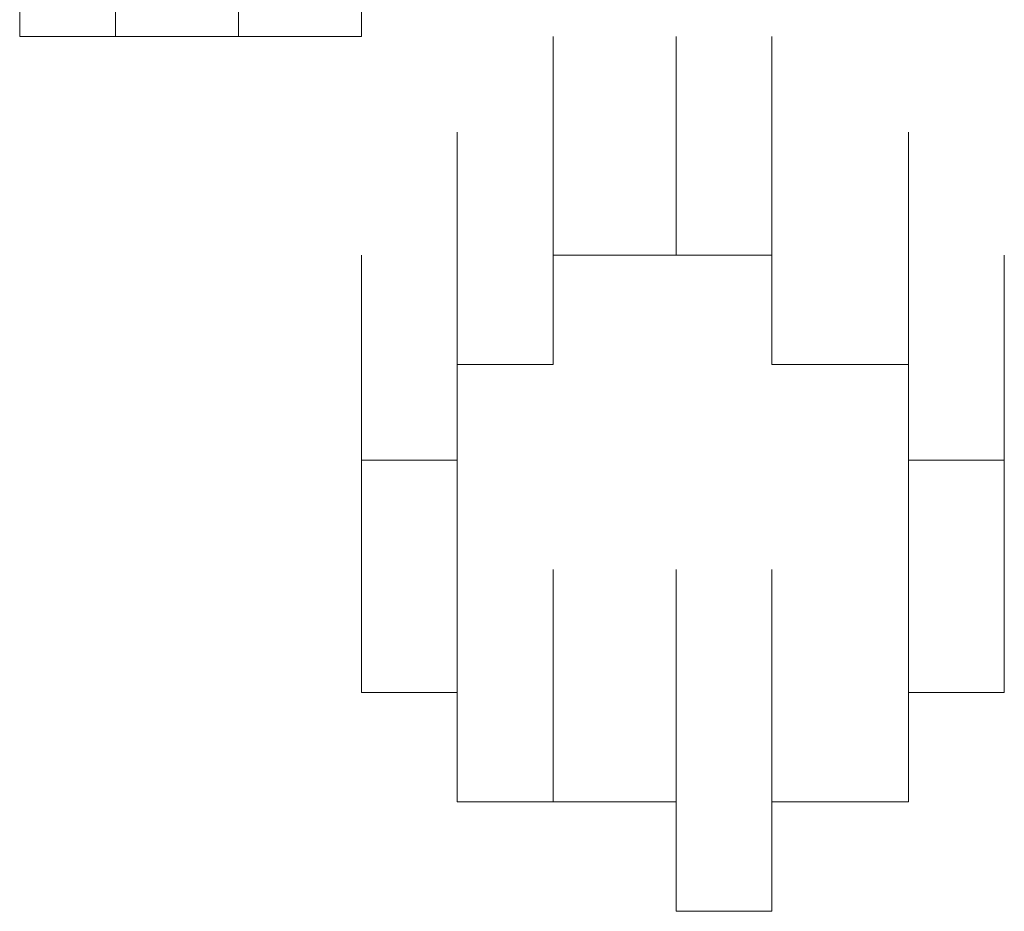
# Model space of a CAD drawing. Units: inches. Extents: x 245.6 to 333.7, y 10.2 to 62.5.
# Drawn here: x 263.5 to 263.6, y 29.7 to 29.7 of the extents above; entities that cross this region are included whole.
import ezdxf

# ---------------------------------------------------------------- set-up
doc = ezdxf.new("R2010")
doc.units = ezdxf.units.IN
doc.header["$MEASUREMENT"] = 0
doc.layers.add('图层 1', color=7, linetype='Continuous')

msp = doc.modelspace()

# ---------------------------------------------------------------- linework, layer by layer
at = {"layer": '图层 1', "lineweight": 0}
for points in [[(263.531201, 29.691211), (263.531201, 29.697068)], [(263.531201, 29.691211), (263.531201, 29.697068)], [(263.531201, 29.691211), (263.531201, 29.697068)], [(263.531201, 29.691211), (263.531201, 29.697068)], [(263.531201, 29.691211), (263.531201, 29.697068)], [(263.531201, 29.691211), (263.531201, 29.697068)], [(263.531201, 29.691211), (263.531201, 29.697068)], [(263.531201, 29.691211), (263.531201, 29.697068)], [(263.531201, 29.691211), (263.531201, 29.697068)], [(263.531201, 29.691211), (263.531201, 29.697068)], [(263.531201, 29.691211), (263.531201, 29.697068)], [(263.531201, 29.691211), (263.531201, 29.697068)], [(263.531201, 29.691211), (263.531201, 29.697068)], [(263.531201, 29.691211), (263.531201, 29.697068)], [(263.531201, 29.691211), (263.531201, 29.697068)], [(263.531201, 29.691211), (263.531201, 29.697068)], [(263.531201, 29.691211), (263.531201, 29.697068)], [(263.531201, 29.691211), (263.531201, 29.697068)], [(263.531201, 29.691211), (263.531201, 29.697068)], [(263.531201, 29.691211), (263.531201, 29.697068)], [(263.531201, 29.691211), (263.531201, 29.697068)], [(263.531201, 29.691211), (263.531201, 29.697068)], [(263.531201, 29.691211), (263.531201, 29.697068)], [(263.531201, 29.691211), (263.531201, 29.697068)], [(263.531201, 29.691211), (263.531201, 29.697068)], [(263.531201, 29.691211), (263.531201, 29.697068)], [(263.531201, 29.691211), (263.531201, 29.697068)], [(263.533613, 29.691211), (263.533613, 29.697068)], [(263.533613, 29.691211), (263.533613, 29.697068)], [(263.533613, 29.691211), (263.533613, 29.697068)], [(263.533613, 29.691211), (263.533613, 29.697068)], [(263.533613, 29.691211), (263.533613, 29.697068)], [(263.533613, 29.691211), (263.533613, 29.697068)], [(263.533613, 29.691211), (263.533613, 29.697068)], [(263.533613, 29.691211), (263.533613, 29.697068)], [(263.533613, 29.691211), (263.533613, 29.697068)], [(263.533613, 29.691211), (263.533613, 29.697068)], [(263.533613, 29.691211), (263.533613, 29.697068)], [(263.533613, 29.691211), (263.533613, 29.697068)], [(263.533613, 29.691211), (263.533613, 29.697068)], [(263.533613, 29.691211), (263.533613, 29.697068)], [(263.533613, 29.691211), (263.533613, 29.697068)], [(263.533613, 29.691211), (263.533613, 29.697068)], [(263.533613, 29.691211), (263.533613, 29.697068)], [(263.533613, 29.691211), (263.533613, 29.697068)], [(263.533613, 29.691211), (263.533613, 29.697068)], [(263.533613, 29.691211), (263.533613, 29.697068)], [(263.533613, 29.691211), (263.533613, 29.697068)], [(263.533613, 29.691211), (263.533613, 29.697068)], [(263.533613, 29.691211), (263.533613, 29.697068)], [(263.533613, 29.691211), (263.533613, 29.697068)], [(263.533613, 29.691211), (263.533613, 29.697068)], [(263.533613, 29.691211), (263.533613, 29.697068)], [(263.533613, 29.691211), (263.533613, 29.697068)], [(263.533613, 29.691211), (263.533613, 29.697068)], [(263.533613, 29.691211), (263.533613, 29.697068)], [(263.533613, 29.691211), (263.533613, 29.697068)], [(263.533613, 29.691211), (263.533613, 29.697068)], [(263.536713, 29.691211), (263.536713, 29.697068)], [(263.536713, 29.691211), (263.536713, 29.697068)], [(263.536713, 29.691211), (263.536713, 29.697068)], [(263.536713, 29.691211), (263.536713, 29.697068)], [(263.536713, 29.691211), (263.536713, 29.697068)], [(263.536713, 29.691211), (263.536713, 29.697068)], [(263.536713, 29.691211), (263.536713, 29.697068)], [(263.536713, 29.691211), (263.536713, 29.697068)], [(263.536713, 29.691211), (263.536713, 29.697068)], [(263.536713, 29.691211), (263.536713, 29.697068)], [(263.536713, 29.691211), (263.536713, 29.697068)], [(263.536713, 29.691211), (263.536713, 29.697068)], [(263.536713, 29.691211), (263.536713, 29.697068)], [(263.536713, 29.691211), (263.536713, 29.697068)], [(263.536713, 29.691211), (263.536713, 29.697068)], [(263.536713, 29.691211), (263.536713, 29.697068)], [(263.536713, 29.691211), (263.536713, 29.697068)], [(263.536713, 29.691211), (263.536713, 29.697068)], [(263.536713, 29.691211), (263.536713, 29.697068)], [(263.536713, 29.691211), (263.536713, 29.697068)], [(263.536713, 29.691211), (263.536713, 29.697068)], [(263.536713, 29.691211), (263.536713, 29.697068)], [(263.536713, 29.691211), (263.536713, 29.697068)], [(263.536713, 29.691211), (263.536713, 29.697068)], [(263.536713, 29.691211), (263.536713, 29.697068)], [(263.536713, 29.691211), (263.536713, 29.697068)], [(263.536713, 29.691211), (263.536713, 29.697068)], [(263.536713, 29.691211), (263.536713, 29.697068)], [(263.536713, 29.691211), (263.536713, 29.697068)], [(263.536713, 29.691211), (263.536713, 29.697068)], [(263.536713, 29.691211), (263.536713, 29.697068)], [(263.536713, 29.691211), (263.536713, 29.697068)], [(263.539814, 29.691211), (263.539814, 29.697068)], [(263.539814, 29.691211), (263.539814, 29.697068)], [(263.539814, 29.691211), (263.539814, 29.697068)], [(263.539814, 29.691211), (263.539814, 29.697068)], [(263.539814, 29.691211), (263.539814, 29.697068)], [(263.539814, 29.691211), (263.539814, 29.697068)], [(263.539814, 29.691211), (263.539814, 29.697068)], [(263.539814, 29.691211), (263.539814, 29.697068)], [(263.539814, 29.691211), (263.539814, 29.697068)], [(263.539814, 29.691211), (263.539814, 29.697068)], [(263.539814, 29.691211), (263.539814, 29.697068)], [(263.539814, 29.691211), (263.539814, 29.697068)], [(263.539814, 29.691211), (263.539814, 29.697068)], [(263.539814, 29.691211), (263.539814, 29.697068)], [(263.539814, 29.691211), (263.539814, 29.697068)], [(263.539814, 29.691211), (263.539814, 29.697068)], [(263.539814, 29.691211), (263.539814, 29.697068)], [(263.539814, 29.691211), (263.539814, 29.697068)], [(263.539814, 29.691211), (263.539814, 29.697068)], [(263.539814, 29.691211), (263.539814, 29.697068)], [(263.539814, 29.691211), (263.539814, 29.697068)], [(263.531201, 29.691211), (263.531201, 29.693967)], [(263.539814, 29.693967), (263.539814, 29.691211)], [(263.533613, 29.691211), (263.531201, 29.691211)], [(263.536713, 29.691211), (263.533613, 29.691211)], [(263.539814, 29.691211), (263.536713, 29.691211)], [(263.544637, 29.685699), (263.544637, 29.691211)], [(263.544637, 29.685699), (263.544637, 29.691211)], [(263.544637, 29.685699), (263.544637, 29.691211)], [(263.544637, 29.685699), (263.544637, 29.691211)], [(263.544637, 29.685699), (263.544637, 29.691211)], [(263.544637, 29.685699), (263.544637, 29.691211)], [(263.544637, 29.685699), (263.544637, 29.691211)], [(263.544637, 29.685699), (263.544637, 29.691211)], [(263.544637, 29.685699), (263.544637, 29.691211)], [(263.544637, 29.685699), (263.544637, 29.691211)], [(263.544637, 29.685699), (263.544637, 29.691211)], [(263.544637, 29.685699), (263.544637, 29.691211)], [(263.544637, 29.685699), (263.544637, 29.691211)], [(263.544637, 29.685699), (263.544637, 29.691211)], [(263.544637, 29.685699), (263.544637, 29.691211)], [(263.544637, 29.685699), (263.544637, 29.691211)], [(263.544637, 29.685699), (263.544637, 29.691211)], [(263.544637, 29.685699), (263.544637, 29.691211)], [(263.544637, 29.685699), (263.544637, 29.691211)], [(263.544637, 29.685699), (263.544637, 29.691211)], [(263.544637, 29.685699), (263.544637, 29.691211)], [(263.544637, 29.685699), (263.544637, 29.691211)], [(263.544637, 29.685699), (263.544637, 29.691211)], [(263.544637, 29.685699), (263.544637, 29.691211)], [(263.547738, 29.685699), (263.547738, 29.691211)], [(263.547738, 29.685699), (263.547738, 29.691211)], [(263.547738, 29.685699), (263.547738, 29.691211)], [(263.547738, 29.685699), (263.547738, 29.691211)], [(263.547738, 29.685699), (263.547738, 29.691211)], [(263.547738, 29.685699), (263.547738, 29.691211)], [(263.547738, 29.685699), (263.547738, 29.691211)], [(263.547738, 29.685699), (263.547738, 29.691211)], [(263.547738, 29.685699), (263.547738, 29.691211)], [(263.547738, 29.685699), (263.547738, 29.691211)], [(263.547738, 29.685699), (263.547738, 29.691211)], [(263.547738, 29.685699), (263.547738, 29.691211)], [(263.547738, 29.685699), (263.547738, 29.691211)], [(263.547738, 29.685699), (263.547738, 29.691211)], [(263.547738, 29.685699), (263.547738, 29.691211)], [(263.547738, 29.685699), (263.547738, 29.691211)], [(263.547738, 29.685699), (263.547738, 29.691211)], [(263.547738, 29.685699), (263.547738, 29.691211)], [(263.547738, 29.685699), (263.547738, 29.691211)], [(263.547738, 29.685699), (263.547738, 29.691211)], [(263.547738, 29.685699), (263.547738, 29.691211)], [(263.547738, 29.685699), (263.547738, 29.691211)], [(263.547738, 29.685699), (263.547738, 29.691211)], [(263.547738, 29.685699), (263.547738, 29.691211)], [(263.547738, 29.685699), (263.547738, 29.691211)], [(263.547738, 29.685699), (263.547738, 29.691211)], [(263.547738, 29.685699), (263.547738, 29.691211)], [(263.547738, 29.685699), (263.547738, 29.691211)], [(263.547738, 29.685699), (263.547738, 29.691211)], [(263.547738, 29.685699), (263.547738, 29.691211)], [(263.547738, 29.685699), (263.547738, 29.691211)], [(263.550149, 29.685699), (263.550149, 29.691211)], [(263.550149, 29.685699), (263.550149, 29.691211)], [(263.550149, 29.685699), (263.550149, 29.691211)], [(263.550149, 29.685699), (263.550149, 29.691211)], [(263.550149, 29.685699), (263.550149, 29.691211)], [(263.550149, 29.685699), (263.550149, 29.691211)], [(263.550149, 29.685699), (263.550149, 29.691211)], [(263.550149, 29.685699), (263.550149, 29.691211)], [(263.550149, 29.685699), (263.550149, 29.691211)], [(263.550149, 29.685699), (263.550149, 29.691211)], [(263.550149, 29.685699), (263.550149, 29.691211)], [(263.550149, 29.685699), (263.550149, 29.691211)], [(263.550149, 29.685699), (263.550149, 29.691211)], [(263.550149, 29.685699), (263.550149, 29.691211)], [(263.550149, 29.685699), (263.550149, 29.691211)], [(263.550149, 29.685699), (263.550149, 29.691211)], [(263.550149, 29.685699), (263.550149, 29.691211)], [(263.550149, 29.685699), (263.550149, 29.691211)], [(263.550149, 29.685699), (263.550149, 29.691211)], [(263.550149, 29.685699), (263.550149, 29.691211)], [(263.550149, 29.685699), (263.550149, 29.691211)], [(263.550149, 29.685699), (263.550149, 29.691211)], [(263.550149, 29.685699), (263.550149, 29.691211)], [(263.550149, 29.685699), (263.550149, 29.691211)], [(263.550149, 29.685699), (263.550149, 29.691211)], [(263.550149, 29.685699), (263.550149, 29.691211)], [(263.550149, 29.685699), (263.550149, 29.691211)], [(263.550149, 29.685699), (263.550149, 29.691211)], [(263.550149, 29.685699), (263.550149, 29.691211)], [(263.550149, 29.685699), (263.550149, 29.691211)], [(263.550149, 29.685699), (263.550149, 29.691211)], [(263.542225, 29.682943), (263.542225, 29.688799)], [(263.542225, 29.682943), (263.542225, 29.688799)], [(263.542225, 29.682943), (263.542225, 29.688799)], [(263.542225, 29.682943), (263.542225, 29.688799)], [(263.542225, 29.682943), (263.542225, 29.688799)], [(263.542225, 29.682943), (263.542225, 29.688799)], [(263.542225, 29.682943), (263.542225, 29.688799)], [(263.542225, 29.682943), (263.542225, 29.688799)], [(263.542225, 29.682943), (263.542225, 29.688799)], [(263.542225, 29.682943), (263.542225, 29.688799)], [(263.542225, 29.682943), (263.542225, 29.688799)], [(263.542225, 29.682943), (263.542225, 29.688799)], [(263.542225, 29.682943), (263.542225, 29.688799)], [(263.542225, 29.682943), (263.542225, 29.688799)], [(263.542225, 29.682943), (263.542225, 29.688799)], [(263.542225, 29.682943), (263.542225, 29.688799)], [(263.542225, 29.682943), (263.542225, 29.688799)], [(263.542225, 29.682943), (263.542225, 29.688799)], [(263.542225, 29.682943), (263.542225, 29.688799)], [(263.542225, 29.682943), (263.542225, 29.688799)], [(263.542225, 29.682943), (263.542225, 29.688799)], [(263.542225, 29.682943), (263.542225, 29.688799)], [(263.542225, 29.682943), (263.542225, 29.688799)], [(263.542225, 29.682943), (263.542225, 29.688799)], [(263.542225, 29.682943), (263.542225, 29.688799)], [(263.542225, 29.682943), (263.542225, 29.688799)], [(263.542225, 29.682943), (263.542225, 29.688799)], [(263.542225, 29.682943), (263.542225, 29.688799)], [(263.542225, 29.682943), (263.542225, 29.688799)], [(263.542225, 29.682943), (263.542225, 29.688799)], [(263.542225, 29.682943), (263.542225, 29.688799)], [(263.542225, 29.682943), (263.542225, 29.688799)], [(263.542225, 29.682943), (263.542225, 29.688799)], [(263.542225, 29.682943), (263.542225, 29.688799)], [(263.542225, 29.682943), (263.542225, 29.688799)], [(263.542225, 29.682943), (263.542225, 29.688799)], [(263.544637, 29.682943), (263.544637, 29.688799)], [(263.544637, 29.682943), (263.544637, 29.688799)], [(263.544637, 29.682943), (263.544637, 29.688799)], [(263.544637, 29.682943), (263.544637, 29.688799)], [(263.544637, 29.682943), (263.544637, 29.688799)], [(263.544637, 29.682943), (263.544637, 29.688799)], [(263.544637, 29.682943), (263.544637, 29.688799)], [(263.544637, 29.682943), (263.544637, 29.688799)], [(263.544637, 29.682943), (263.544637, 29.688799)], [(263.544637, 29.682943), (263.544637, 29.688799)], [(263.550149, 29.682943), (263.550149, 29.688799)], [(263.553594, 29.682943), (263.553594, 29.688799)], [(263.553594, 29.682943), (263.553594, 29.688799)], [(263.553594, 29.682943), (263.553594, 29.688799)], [(263.553594, 29.682943), (263.553594, 29.688799)], [(263.553594, 29.682943), (263.553594, 29.688799)], [(263.553594, 29.682943), (263.553594, 29.688799)], [(263.553594, 29.682943), (263.553594, 29.688799)], [(263.553594, 29.682943), (263.553594, 29.688799)], [(263.553594, 29.682943), (263.553594, 29.688799)], [(263.553594, 29.682943), (263.553594, 29.688799)], [(263.553594, 29.682943), (263.553594, 29.688799)], [(263.553594, 29.682943), (263.553594, 29.688799)], [(263.553594, 29.682943), (263.553594, 29.688799)], [(263.553594, 29.682943), (263.553594, 29.688799)], [(263.553594, 29.682943), (263.553594, 29.688799)], [(263.553594, 29.682943), (263.553594, 29.688799)], [(263.553594, 29.682943), (263.553594, 29.688799)], [(263.553594, 29.682943), (263.553594, 29.688799)], [(263.553594, 29.682943), (263.553594, 29.688799)], [(263.553594, 29.682943), (263.553594, 29.688799)], [(263.553594, 29.682943), (263.553594, 29.688799)], [(263.553594, 29.682943), (263.553594, 29.688799)], [(263.553594, 29.682943), (263.553594, 29.688799)], [(263.553594, 29.682943), (263.553594, 29.688799)], [(263.553594, 29.682943), (263.553594, 29.688799)], [(263.553594, 29.682943), (263.553594, 29.688799)], [(263.553594, 29.682943), (263.553594, 29.688799)], [(263.553594, 29.682943), (263.553594, 29.688799)], [(263.553594, 29.682943), (263.553594, 29.688799)], [(263.553594, 29.682943), (263.553594, 29.688799)], [(263.553594, 29.682943), (263.553594, 29.688799)], [(263.553594, 29.682943), (263.553594, 29.688799)], [(263.553594, 29.682943), (263.553594, 29.688799)], [(263.553594, 29.682943), (263.553594, 29.688799)], [(263.553594, 29.682943), (263.553594, 29.688799)], [(263.553594, 29.682943), (263.553594, 29.688799)], [(263.553594, 29.682943), (263.553594, 29.688799)], [(263.553594, 29.682943), (263.553594, 29.688799)], [(263.553594, 29.682943), (263.553594, 29.688799)], [(263.553594, 29.682943), (263.553594, 29.688799)], [(263.553594, 29.682943), (263.553594, 29.688799)], [(263.553594, 29.682943), (263.553594, 29.688799)], [(263.553594, 29.682943), (263.553594, 29.688799)], [(263.553594, 29.682943), (263.553594, 29.688799)], [(263.539814, 29.680531), (263.539814, 29.685699)], [(263.539814, 29.680531), (263.539814, 29.685699)], [(263.539814, 29.680531), (263.539814, 29.685699)], [(263.539814, 29.680531), (263.539814, 29.685699)], [(263.539814, 29.680531), (263.539814, 29.685699)], [(263.539814, 29.680531), (263.539814, 29.685699)], [(263.539814, 29.680531), (263.539814, 29.685699)], [(263.539814, 29.680531), (263.539814, 29.685699)], [(263.539814, 29.680531), (263.539814, 29.685699)], [(263.539814, 29.680531), (263.539814, 29.685699)], [(263.539814, 29.680531), (263.539814, 29.685699)], [(263.542225, 29.680531), (263.542225, 29.685699)], [(263.542225, 29.680531), (263.542225, 29.685699)], [(263.542225, 29.680531), (263.542225, 29.685699)], [(263.542225, 29.680531), (263.542225, 29.685699)], [(263.542225, 29.680531), (263.542225, 29.685699)], [(263.542225, 29.680531), (263.542225, 29.685699)], [(263.542225, 29.680531), (263.542225, 29.685699)], [(263.542225, 29.680531), (263.542225, 29.685699)], [(263.542225, 29.680531), (263.542225, 29.685699)], [(263.542225, 29.680531), (263.542225, 29.685699)], [(263.542225, 29.680531), (263.542225, 29.685699)], [(263.542225, 29.680531), (263.542225, 29.685699)], [(263.542225, 29.680531), (263.542225, 29.685699)], [(263.542225, 29.680531), (263.542225, 29.685699)], [(263.542225, 29.680531), (263.542225, 29.685699)], [(263.542225, 29.680531), (263.542225, 29.685699)], [(263.542225, 29.680531), (263.542225, 29.685699)], [(263.542225, 29.680531), (263.542225, 29.685699)], [(263.542225, 29.680531), (263.542225, 29.685699)], [(263.542225, 29.680531), (263.542225, 29.685699)], [(263.542225, 29.680531), (263.542225, 29.685699)], [(263.547738, 29.685699), (263.544637, 29.685699)], [(263.544637, 29.685699), (263.544637, 29.682943)], [(263.550149, 29.685699), (263.547738, 29.685699)], [(263.550149, 29.682943), (263.550149, 29.685699)], [(263.553594, 29.680531), (263.553594, 29.685699)], [(263.553594, 29.680531), (263.553594, 29.685699)], [(263.553594, 29.680531), (263.553594, 29.685699)], [(263.556006, 29.680531), (263.556006, 29.685699)], [(263.556006, 29.680531), (263.556006, 29.685699)], [(263.556006, 29.680531), (263.556006, 29.685699)], [(263.556006, 29.680531), (263.556006, 29.685699)], [(263.556006, 29.680531), (263.556006, 29.685699)], [(263.556006, 29.680531), (263.556006, 29.685699)], [(263.556006, 29.680531), (263.556006, 29.685699)], [(263.556006, 29.680531), (263.556006, 29.685699)], [(263.556006, 29.680531), (263.556006, 29.685699)], [(263.556006, 29.680531), (263.556006, 29.685699)], [(263.556006, 29.680531), (263.556006, 29.685699)], [(263.556006, 29.680531), (263.556006, 29.685699)], [(263.556006, 29.680531), (263.556006, 29.685699)], [(263.556006, 29.680531), (263.556006, 29.685699)], [(263.556006, 29.680531), (263.556006, 29.685699)], [(263.556006, 29.680531), (263.556006, 29.685699)], [(263.556006, 29.680531), (263.556006, 29.685699)], [(263.556006, 29.680531), (263.556006, 29.685699)], [(263.556006, 29.680531), (263.556006, 29.685699)], [(263.556006, 29.680531), (263.556006, 29.685699)], [(263.556006, 29.680531), (263.556006, 29.685699)], [(263.556006, 29.680531), (263.556006, 29.685699)], [(263.556006, 29.680531), (263.556006, 29.685699)], [(263.556006, 29.680531), (263.556006, 29.685699)], [(263.556006, 29.680531), (263.556006, 29.685699)], [(263.556006, 29.680531), (263.556006, 29.685699)], [(263.556006, 29.680531), (263.556006, 29.685699)], [(263.556006, 29.680531), (263.556006, 29.685699)], [(263.556006, 29.680531), (263.556006, 29.685699)], [(263.556006, 29.680531), (263.556006, 29.685699)], [(263.539814, 29.677775), (263.539814, 29.682943)], [(263.539814, 29.677775), (263.539814, 29.682943)], [(263.539814, 29.677775), (263.539814, 29.682943)], [(263.539814, 29.677775), (263.539814, 29.682943)], [(263.539814, 29.677775), (263.539814, 29.682943)], [(263.539814, 29.677775), (263.539814, 29.682943)], [(263.539814, 29.677775), (263.539814, 29.682943)], [(263.539814, 29.677775), (263.539814, 29.682943)], [(263.539814, 29.677775), (263.539814, 29.682943)], [(263.539814, 29.677775), (263.539814, 29.682943)], [(263.539814, 29.677775), (263.539814, 29.682943)], [(263.539814, 29.677775), (263.539814, 29.682943)], [(263.539814, 29.677775), (263.539814, 29.682943)], [(263.539814, 29.677775), (263.539814, 29.682943)], [(263.539814, 29.677775), (263.539814, 29.682943)], [(263.539814, 29.677775), (263.539814, 29.682943)], [(263.539814, 29.677775), (263.539814, 29.682943)], [(263.539814, 29.677775), (263.539814, 29.682943)], [(263.539814, 29.677775), (263.539814, 29.682943)], [(263.539814, 29.677775), (263.539814, 29.682943)], [(263.539814, 29.677775), (263.539814, 29.682943)], [(263.539814, 29.677775), (263.539814, 29.682943)], [(263.539814, 29.677775), (263.539814, 29.682943)], [(263.539814, 29.677775), (263.539814, 29.682943)], [(263.539814, 29.677775), (263.539814, 29.682943)], [(263.539814, 29.677775), (263.539814, 29.682943)], [(263.539814, 29.677775), (263.539814, 29.682943)], [(263.539814, 29.677775), (263.539814, 29.682943)], [(263.539814, 29.677775), (263.539814, 29.682943)], [(263.539814, 29.677775), (263.539814, 29.682943)], [(263.539814, 29.677775), (263.539814, 29.682943)], [(263.544637, 29.682943), (263.542225, 29.682943)], [(263.542225, 29.682943), (263.542225, 29.680531)], [(263.553594, 29.682943), (263.550149, 29.682943)], [(263.553594, 29.680531), (263.553594, 29.682943)], [(263.556006, 29.677775), (263.556006, 29.682943)], [(263.556006, 29.677775), (263.556006, 29.682943)], [(263.556006, 29.677775), (263.556006, 29.682943)], [(263.556006, 29.677775), (263.556006, 29.682943)], [(263.556006, 29.677775), (263.556006, 29.682943)], [(263.556006, 29.677775), (263.556006, 29.682943)], [(263.556006, 29.677775), (263.556006, 29.682943)], [(263.556006, 29.677775), (263.556006, 29.682943)], [(263.556006, 29.677775), (263.556006, 29.682943)], [(263.556006, 29.677775), (263.556006, 29.682943)], [(263.556006, 29.677775), (263.556006, 29.682943)], [(263.556006, 29.677775), (263.556006, 29.682943)], [(263.556006, 29.677775), (263.556006, 29.682943)], [(263.556006, 29.677775), (263.556006, 29.682943)], [(263.556006, 29.677775), (263.556006, 29.682943)], [(263.556006, 29.677775), (263.556006, 29.682943)], [(263.556006, 29.677775), (263.556006, 29.682943)], [(263.556006, 29.677775), (263.556006, 29.682943)], [(263.556006, 29.677775), (263.556006, 29.682943)], [(263.556006, 29.677775), (263.556006, 29.682943)], [(263.556006, 29.677775), (263.556006, 29.682943)], [(263.556006, 29.677775), (263.556006, 29.682943)], [(263.556006, 29.677775), (263.556006, 29.682943)], [(263.556006, 29.677775), (263.556006, 29.682943)], [(263.556006, 29.677775), (263.556006, 29.682943)], [(263.556006, 29.677775), (263.556006, 29.682943)], [(263.556006, 29.677775), (263.556006, 29.682943)], [(263.556006, 29.677775), (263.556006, 29.682943)], [(263.556006, 29.677775), (263.556006, 29.682943)], [(263.556006, 29.677775), (263.556006, 29.682943)], [(263.556006, 29.677775), (263.556006, 29.682943)], [(263.556006, 29.677775), (263.556006, 29.682943)], [(263.556006, 29.677775), (263.556006, 29.682943)], [(263.556006, 29.677775), (263.556006, 29.682943)], [(263.556006, 29.677775), (263.556006, 29.682943)], [(263.556006, 29.677775), (263.556006, 29.682943)], [(263.556006, 29.677775), (263.556006, 29.682943)], [(263.556006, 29.677775), (263.556006, 29.682943)], [(263.556006, 29.677775), (263.556006, 29.682943)], [(263.556006, 29.677775), (263.556006, 29.682943)], [(263.556006, 29.677775), (263.556006, 29.682943)], [(263.556006, 29.677775), (263.556006, 29.682943)], [(263.556006, 29.677775), (263.556006, 29.682943)], [(263.556006, 29.677775), (263.556006, 29.682943)], [(263.556006, 29.677775), (263.556006, 29.682943)], [(263.556006, 29.677775), (263.556006, 29.682943)], [(263.556006, 29.677775), (263.556006, 29.682943)], [(263.556006, 29.677775), (263.556006, 29.682943)], [(263.542225, 29.680531), (263.539814, 29.680531)], [(263.539814, 29.680531), (263.539814, 29.677775)], [(263.539814, 29.674674), (263.539814, 29.680531)], [(263.542225, 29.674674), (263.542225, 29.680531)], [(263.542225, 29.674674), (263.542225, 29.680531)], [(263.542225, 29.674674), (263.542225, 29.680531)], [(263.542225, 29.674674), (263.542225, 29.680531)], [(263.542225, 29.674674), (263.542225, 29.680531)], [(263.542225, 29.674674), (263.542225, 29.680531)], [(263.542225, 29.674674), (263.542225, 29.680531)], [(263.542225, 29.674674), (263.542225, 29.680531)], [(263.542225, 29.674674), (263.542225, 29.680531)], [(263.542225, 29.674674), (263.542225, 29.680531)], [(263.542225, 29.674674), (263.542225, 29.680531)], [(263.542225, 29.674674), (263.542225, 29.680531)], [(263.542225, 29.674674), (263.542225, 29.680531)], [(263.542225, 29.674674), (263.542225, 29.680531)], [(263.542225, 29.674674), (263.542225, 29.680531)], [(263.542225, 29.674674), (263.542225, 29.680531)], [(263.542225, 29.674674), (263.542225, 29.680531)], [(263.542225, 29.674674), (263.542225, 29.680531)], [(263.542225, 29.674674), (263.542225, 29.680531)], [(263.542225, 29.674674), (263.542225, 29.680531)], [(263.542225, 29.674674), (263.542225, 29.680531)], [(263.542225, 29.674674), (263.542225, 29.680531)], [(263.542225, 29.674674), (263.542225, 29.680531)], [(263.542225, 29.674674), (263.542225, 29.680531)], [(263.542225, 29.674674), (263.542225, 29.680531)], [(263.542225, 29.674674), (263.542225, 29.680531)], [(263.542225, 29.674674), (263.542225, 29.680531)], [(263.542225, 29.674674), (263.542225, 29.680531)], [(263.542225, 29.674674), (263.542225, 29.680531)], [(263.542225, 29.674674), (263.542225, 29.680531)], [(263.542225, 29.674674), (263.542225, 29.680531)], [(263.542225, 29.674674), (263.542225, 29.680531)], [(263.542225, 29.674674), (263.542225, 29.680531)], [(263.556006, 29.680531), (263.553594, 29.680531)], [(263.553594, 29.674674), (263.553594, 29.680531)], [(263.553594, 29.674674), (263.553594, 29.680531)], [(263.553594, 29.674674), (263.553594, 29.680531)], [(263.553594, 29.674674), (263.553594, 29.680531)], [(263.553594, 29.674674), (263.553594, 29.680531)], [(263.553594, 29.674674), (263.553594, 29.680531)], [(263.553594, 29.674674), (263.553594, 29.680531)], [(263.553594, 29.674674), (263.553594, 29.680531)], [(263.553594, 29.674674), (263.553594, 29.680531)], [(263.553594, 29.674674), (263.553594, 29.680531)], [(263.553594, 29.674674), (263.553594, 29.680531)], [(263.553594, 29.674674), (263.553594, 29.680531)], [(263.553594, 29.674674), (263.553594, 29.680531)], [(263.553594, 29.674674), (263.553594, 29.680531)], [(263.553594, 29.674674), (263.553594, 29.680531)], [(263.556006, 29.677775), (263.556006, 29.680531)], [(263.556006, 29.674674), (263.556006, 29.680531)], [(263.556006, 29.674674), (263.556006, 29.680531)], [(263.556006, 29.674674), (263.556006, 29.680531)], [(263.556006, 29.674674), (263.556006, 29.680531)], [(263.556006, 29.674674), (263.556006, 29.680531)], [(263.556006, 29.674674), (263.556006, 29.680531)], [(263.556006, 29.674674), (263.556006, 29.680531)], [(263.556006, 29.674674), (263.556006, 29.680531)], [(263.556006, 29.674674), (263.556006, 29.680531)], [(263.556006, 29.674674), (263.556006, 29.680531)], [(263.556006, 29.674674), (263.556006, 29.680531)], [(263.556006, 29.674674), (263.556006, 29.680531)], [(263.556006, 29.674674), (263.556006, 29.680531)], [(263.556006, 29.674674), (263.556006, 29.680531)], [(263.556006, 29.674674), (263.556006, 29.680531)], [(263.556006, 29.674674), (263.556006, 29.680531)], [(263.556006, 29.674674), (263.556006, 29.680531)], [(263.556006, 29.674674), (263.556006, 29.680531)], [(263.556006, 29.674674), (263.556006, 29.680531)], [(263.556006, 29.674674), (263.556006, 29.680531)], [(263.539814, 29.677775), (263.539814, 29.674674)], [(263.542225, 29.671918), (263.542225, 29.677775)], [(263.542225, 29.671918), (263.542225, 29.677775)], [(263.542225, 29.671918), (263.542225, 29.677775)], [(263.542225, 29.671918), (263.542225, 29.677775)], [(263.542225, 29.671918), (263.542225, 29.677775)], [(263.542225, 29.671918), (263.542225, 29.677775)], [(263.542225, 29.671918), (263.542225, 29.677775)], [(263.542225, 29.671918), (263.542225, 29.677775)], [(263.542225, 29.671918), (263.542225, 29.677775)], [(263.542225, 29.671918), (263.542225, 29.677775)], [(263.542225, 29.671918), (263.542225, 29.677775)], [(263.542225, 29.671918), (263.542225, 29.677775)], [(263.542225, 29.671918), (263.542225, 29.677775)], [(263.542225, 29.671918), (263.542225, 29.677775)], [(263.542225, 29.671918), (263.542225, 29.677775)], [(263.542225, 29.671918), (263.542225, 29.677775)], [(263.542225, 29.671918), (263.542225, 29.677775)], [(263.542225, 29.671918), (263.542225, 29.677775)], [(263.542225, 29.671918), (263.542225, 29.677775)], [(263.542225, 29.671918), (263.542225, 29.677775)], [(263.542225, 29.671918), (263.542225, 29.677775)], [(263.542225, 29.671918), (263.542225, 29.677775)], [(263.542225, 29.671918), (263.542225, 29.677775)], [(263.542225, 29.671918), (263.542225, 29.677775)], [(263.544637, 29.671918), (263.544637, 29.677775)], [(263.544637, 29.671918), (263.544637, 29.677775)], [(263.544637, 29.671918), (263.544637, 29.677775)], [(263.544637, 29.671918), (263.544637, 29.677775)], [(263.544637, 29.671918), (263.544637, 29.677775)], [(263.544637, 29.671918), (263.544637, 29.677775)], [(263.544637, 29.671918), (263.544637, 29.677775)], [(263.544637, 29.671918), (263.544637, 29.677775)], [(263.544637, 29.671918), (263.544637, 29.677775)], [(263.544637, 29.671918), (263.544637, 29.677775)], [(263.544637, 29.671918), (263.544637, 29.677775)], [(263.544637, 29.671918), (263.544637, 29.677775)], [(263.544637, 29.671918), (263.544637, 29.677775)], [(263.544637, 29.671918), (263.544637, 29.677775)], [(263.544637, 29.671918), (263.544637, 29.677775)], [(263.544637, 29.671918), (263.544637, 29.677775)], [(263.544637, 29.671918), (263.544637, 29.677775)], [(263.544637, 29.671918), (263.544637, 29.677775)], [(263.544637, 29.671918), (263.544637, 29.677775)], [(263.544637, 29.671918), (263.544637, 29.677775)], [(263.544637, 29.671918), (263.544637, 29.677775)], [(263.544637, 29.671918), (263.544637, 29.677775)], [(263.544637, 29.671918), (263.544637, 29.677775)], [(263.544637, 29.671918), (263.544637, 29.677775)], [(263.544637, 29.671918), (263.544637, 29.677775)], [(263.544637, 29.671918), (263.544637, 29.677775)], [(263.544637, 29.671918), (263.544637, 29.677775)], [(263.544637, 29.671918), (263.544637, 29.677775)], [(263.544637, 29.671918), (263.544637, 29.677775)], [(263.544637, 29.671918), (263.544637, 29.677775)], [(263.544637, 29.671918), (263.544637, 29.677775)], [(263.544637, 29.671918), (263.544637, 29.677775)], [(263.544637, 29.671918), (263.544637, 29.677775)], [(263.544637, 29.671918), (263.544637, 29.677775)], [(263.544637, 29.671918), (263.544637, 29.677775)], [(263.547738, 29.671918), (263.547738, 29.677775)], [(263.547738, 29.671918), (263.547738, 29.677775)], [(263.547738, 29.671918), (263.547738, 29.677775)], [(263.550149, 29.671918), (263.550149, 29.677775)], [(263.550149, 29.671918), (263.550149, 29.677775)], [(263.550149, 29.671918), (263.550149, 29.677775)], [(263.550149, 29.671918), (263.550149, 29.677775)], [(263.550149, 29.671918), (263.550149, 29.677775)], [(263.550149, 29.671918), (263.550149, 29.677775)], [(263.550149, 29.671918), (263.550149, 29.677775)], [(263.550149, 29.671918), (263.550149, 29.677775)], [(263.550149, 29.671918), (263.550149, 29.677775)], [(263.550149, 29.671918), (263.550149, 29.677775)], [(263.550149, 29.671918), (263.550149, 29.677775)], [(263.550149, 29.671918), (263.550149, 29.677775)], [(263.550149, 29.671918), (263.550149, 29.677775)], [(263.550149, 29.671918), (263.550149, 29.677775)], [(263.550149, 29.671918), (263.550149, 29.677775)], [(263.550149, 29.671918), (263.550149, 29.677775)], [(263.550149, 29.671918), (263.550149, 29.677775)], [(263.550149, 29.671918), (263.550149, 29.677775)], [(263.550149, 29.671918), (263.550149, 29.677775)], [(263.550149, 29.671918), (263.550149, 29.677775)], [(263.550149, 29.671918), (263.550149, 29.677775)], [(263.550149, 29.671918), (263.550149, 29.677775)], [(263.550149, 29.671918), (263.550149, 29.677775)], [(263.550149, 29.671918), (263.550149, 29.677775)], [(263.550149, 29.671918), (263.550149, 29.677775)], [(263.550149, 29.671918), (263.550149, 29.677775)], [(263.550149, 29.671918), (263.550149, 29.677775)], [(263.550149, 29.671918), (263.550149, 29.677775)], [(263.550149, 29.671918), (263.550149, 29.677775)], [(263.550149, 29.671918), (263.550149, 29.677775)], [(263.553594, 29.671918), (263.553594, 29.677775)], [(263.553594, 29.671918), (263.553594, 29.677775)], [(263.553594, 29.671918), (263.553594, 29.677775)], [(263.553594, 29.671918), (263.553594, 29.677775)], [(263.553594, 29.671918), (263.553594, 29.677775)], [(263.553594, 29.671918), (263.553594, 29.677775)], [(263.553594, 29.671918), (263.553594, 29.677775)], [(263.553594, 29.671918), (263.553594, 29.677775)], [(263.553594, 29.671918), (263.553594, 29.677775)], [(263.553594, 29.671918), (263.553594, 29.677775)], [(263.553594, 29.671918), (263.553594, 29.677775)], [(263.553594, 29.671918), (263.553594, 29.677775)], [(263.553594, 29.671918), (263.553594, 29.677775)], [(263.553594, 29.671918), (263.553594, 29.677775)], [(263.553594, 29.671918), (263.553594, 29.677775)], [(263.553594, 29.671918), (263.553594, 29.677775)], [(263.553594, 29.671918), (263.553594, 29.677775)], [(263.553594, 29.671918), (263.553594, 29.677775)], [(263.553594, 29.671918), (263.553594, 29.677775)], [(263.553594, 29.671918), (263.553594, 29.677775)], [(263.553594, 29.671918), (263.553594, 29.677775)], [(263.553594, 29.671918), (263.553594, 29.677775)], [(263.553594, 29.671918), (263.553594, 29.677775)], [(263.553594, 29.671918), (263.553594, 29.677775)], [(263.553594, 29.671918), (263.553594, 29.677775)], [(263.553594, 29.671918), (263.553594, 29.677775)], [(263.553594, 29.671918), (263.553594, 29.677775)], [(263.553594, 29.671918), (263.553594, 29.677775)], [(263.553594, 29.671918), (263.553594, 29.677775)], [(263.553594, 29.671918), (263.553594, 29.677775)], [(263.553594, 29.671918), (263.553594, 29.677775)], [(263.553594, 29.671918), (263.553594, 29.677775)], [(263.556006, 29.674674), (263.556006, 29.677775)], [(263.539814, 29.674674), (263.542225, 29.674674)], [(263.542225, 29.674674), (263.542225, 29.671918)], [(263.547738, 29.669162), (263.547738, 29.674674)], [(263.547738, 29.669162), (263.547738, 29.674674)], [(263.547738, 29.669162), (263.547738, 29.674674)], [(263.547738, 29.669162), (263.547738, 29.674674)], [(263.547738, 29.669162), (263.547738, 29.674674)], [(263.547738, 29.669162), (263.547738, 29.674674)], [(263.547738, 29.669162), (263.547738, 29.674674)], [(263.547738, 29.669162), (263.547738, 29.674674)], [(263.547738, 29.669162), (263.547738, 29.674674)], [(263.547738, 29.669162), (263.547738, 29.674674)], [(263.547738, 29.669162), (263.547738, 29.674674)], [(263.547738, 29.669162), (263.547738, 29.674674)], [(263.547738, 29.669162), (263.547738, 29.674674)], [(263.547738, 29.669162), (263.547738, 29.674674)], [(263.547738, 29.669162), (263.547738, 29.674674)], [(263.547738, 29.669162), (263.547738, 29.674674)], [(263.547738, 29.669162), (263.547738, 29.674674)], [(263.547738, 29.669162), (263.547738, 29.674674)], [(263.547738, 29.669162), (263.547738, 29.674674)], [(263.547738, 29.669162), (263.547738, 29.674674)], [(263.547738, 29.669162), (263.547738, 29.674674)], [(263.547738, 29.669162), (263.547738, 29.674674)], [(263.547738, 29.669162), (263.547738, 29.674674)], [(263.547738, 29.669162), (263.547738, 29.674674)], [(263.547738, 29.669162), (263.547738, 29.674674)], [(263.547738, 29.669162), (263.547738, 29.674674)], [(263.547738, 29.669162), (263.547738, 29.674674)], [(263.550149, 29.669162), (263.550149, 29.674674)], [(263.550149, 29.669162), (263.550149, 29.674674)], [(263.553594, 29.671918), (263.553594, 29.674674)], [(263.553594, 29.674674), (263.556006, 29.674674)], [(263.542225, 29.671918), (263.544637, 29.671918)], [(263.544637, 29.671918), (263.547738, 29.671918)], [(263.547738, 29.671918), (263.547738, 29.669162)], [(263.550149, 29.669162), (263.550149, 29.671918)], [(263.550149, 29.671918), (263.553594, 29.671918)], [(263.547738, 29.669162), (263.550149, 29.669162)]]:
    msp.add_lwpolyline(points, dxfattribs=at)

doc.saveas('drawing.dxf')
